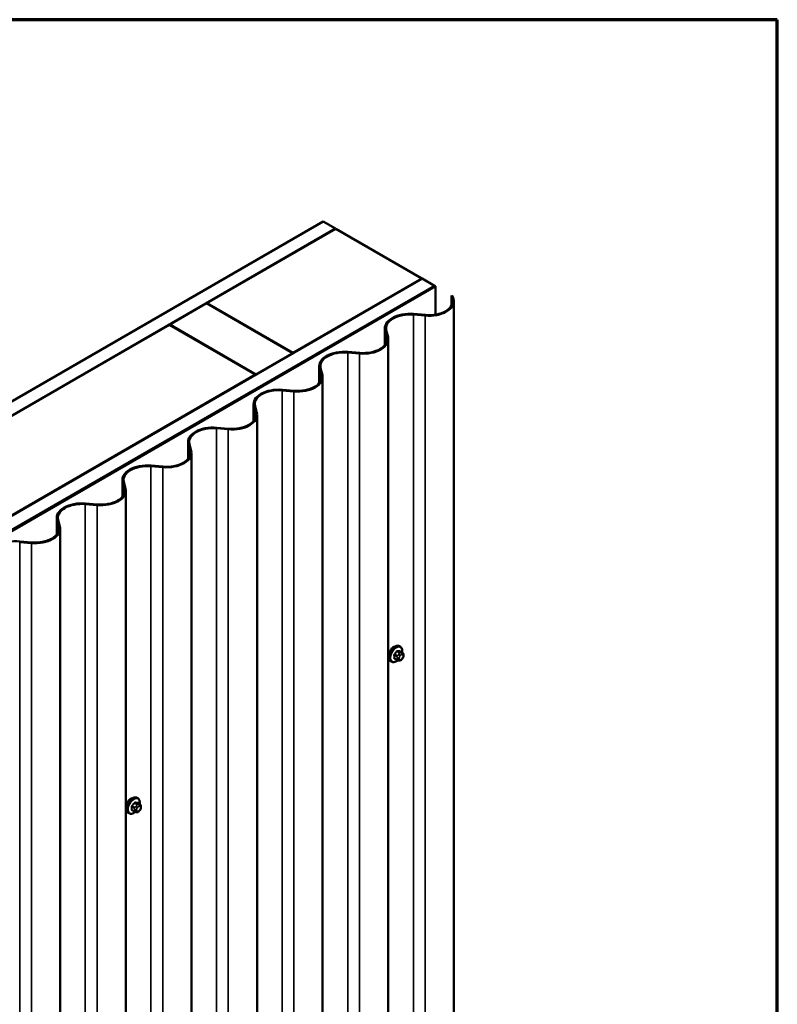
# Model space of a CAD drawing. Units: inches. Extents: x 0.6 to 33.4, y 0.6 to 21.4.
# Drawn here: x 31.2 to 33.4, y 18.6 to 21.4 of the extents above; entities that cross this region are included whole.
import ezdxf

# ---------------------------------------------------------------- set-up
doc = ezdxf.new("R2010")
doc.units = ezdxf.units.IN
doc.header["$LTSCALE"] = 2
doc.header["$MEASUREMENT"] = 0
for name, color, linetype, lineweight in [('Border (ANSI)', 7, 'Continuous', 70), ('Visible (ANSI)', 7, 'Continuous', 50), ('Visible Narrow (ANSI)', 7, 'Continuous', 35)]:
    doc.layers.add(name, color=color, linetype=linetype, lineweight=lineweight)

# ---------------------------------------------------------------- blocks, each defined once
blk = doc.blocks.new('Borders ATAS A Border')
at = {"layer": 'Border (ANSI)'}
for p, q in [((16.7, 10.7), (0.3, 10.7)), ((16.7, 0.3), (16.7, 10.7))]:
    blk.add_line(p, q, dxfattribs=at)

msp = doc.modelspace()

# ---------------------------------------------------------------- linework, layer by layer
at = {"layer": 'Visible (ANSI)'}
for p, q in [((27.8525, 18.37088), (32.09514, 20.82037)), ((32.09514, 20.82037), (32.13049, 20.79996)), ((32.13049, 20.79996), (27.88785, 18.35047)), ((31.76067, 20.58563), (32.1312, 20.79955)), ((32.13049, 20.79914), (32.13049, 20.79996)), ((32.1312, 20.79955), (32.37869, 20.65666)), ((28.13675, 18.20677), (32.37939, 20.65626)), ((32.37869, 20.65666), (32.00816, 20.44274)), ((32.37869, 20.65585), (32.37869, 20.65666)), ((32.37939, 20.65626), (32.41475, 20.63584)), ((32.41475, 20.63584), (28.17211, 18.18635)), ((28.17281, 18.18595), (32.41546, 20.63544)), ((32.41772, 20.63413), (28.17508, 18.18464)), ((32.41475, 20.63503), (32.41475, 20.63584)), ((32.41546, 20.63544), (32.41772, 20.63413)), ((32.41772, 20.55282), (32.41772, 20.63413)), ((32.46399, 20.60741), (32.46399, 20.57852)), ((32.46779, 20.60522), (32.46399, 20.60741)), ((32.46399, 20.60741), (32.46672, 20.59679)), ((32.46988, 20.59706), (32.46779, 20.60522)), ((31.6539, 20.52398), (31.75997, 20.58522)), ((31.75997, 20.58522), (32.00745, 20.44233)), ((32.00816, 20.44274), (31.76067, 20.58563)), ((31.76067, 20.58481), (31.76067, 20.58563)), ((32.47066, 15.69199), (32.47066, 20.59097)), ((32.35438, 20.55277), (32.38817, 20.54988)), ((32.38863, 20.5517), (32.35485, 20.55459)), ((30.6293, 19.93243), (31.65319, 20.52358)), ((31.65319, 20.52358), (31.90068, 20.38069)), ((31.90139, 20.3811), (31.6539, 20.52398)), ((31.6539, 20.52317), (31.6539, 20.52398)), ((32.27235, 20.5135), (32.27235, 20.46521)), ((32.27313, 20.50741), (32.27813, 20.48791)), ((32.2813, 20.48818), (32.27629, 20.50769)), ((32.28208, 15.58311), (32.28208, 20.48209)), ((32.00745, 20.44233), (31.90139, 20.3811)), ((32.00745, 20.44152), (32.00745, 20.44233)), ((32.00816, 20.44193), (32.00816, 20.44274)), ((32.16579, 20.44389), (32.19958, 20.441)), ((32.20005, 20.44282), (32.16626, 20.44572)), ((32.08376, 20.40462), (32.08376, 20.35633)), ((32.08454, 20.39853), (32.08955, 20.37903)), ((32.09271, 20.3793), (32.08771, 20.39881)), ((31.90068, 20.38069), (30.87679, 19.78954)), ((31.90068, 20.37987), (31.90068, 20.38069)), ((31.90139, 20.38028), (31.90139, 20.3811)), ((32.09349, 15.47423), (32.09349, 20.37321)), ((31.97721, 20.33501), (32.01099, 20.33212)), ((32.01146, 20.33394), (31.97768, 20.33684)), ((31.89518, 20.29574), (31.89518, 20.24745)), ((31.89596, 20.28965), (31.90096, 20.27015)), ((31.90413, 20.27042), (31.89912, 20.28993)), ((31.90491, 15.36535), (31.90491, 20.26433)), ((31.78862, 20.22613), (31.82241, 20.22324)), ((31.82288, 20.22506), (31.78909, 20.22796)), ((31.70659, 20.18686), (31.70659, 20.13857)), ((31.70737, 20.18077), (31.71238, 20.16127)), ((31.71554, 20.16154), (31.71054, 20.18105)), ((31.71632, 15.25647), (31.71632, 20.15545)), ((31.60004, 20.11725), (31.63382, 20.11436)), ((31.63429, 20.11618), (31.6005, 20.11908)), ((31.51801, 20.07798), (31.51801, 20.02969)), ((31.51879, 20.07189), (31.52379, 20.05239)), ((31.52696, 20.05266), (31.52195, 20.07217)), ((31.52773, 15.14759), (31.52773, 20.04657)), ((31.41145, 20.00837), (31.44524, 20.00548)), ((31.44571, 20.00731), (31.41192, 20.0102)), ((31.32942, 19.9691), (31.32942, 19.92081)), ((31.3302, 19.96302), (31.33521, 19.94351)), ((31.33837, 19.94378), (31.33337, 19.96329)), ((31.33915, 15.03871), (31.33915, 19.93769)), ((31.22287, 19.89949), (31.25665, 19.8966)), ((31.25712, 19.89843), (31.22333, 19.90132)), ((32.31649, 19.59904), (32.31437, 19.60027)), ((32.32266, 19.58154), (32.31585, 19.58547)), ((32.32567, 19.57457), (32.32567, 19.5727)), ((32.29149, 19.55574), (32.28937, 19.55696)), ((32.30708, 19.56068), (32.30026, 19.56462)), ((32.31364, 19.55916), (32.31223, 19.55929)), ((32.3227, 19.5648), (32.32129, 19.56305)), ((31.56215, 19.16352), (31.56003, 19.16475)), ((31.56832, 19.14602), (31.56151, 19.14995)), ((31.53715, 19.12022), (31.53503, 19.12144)), ((31.55273, 19.12517), (31.54592, 19.1291)), ((31.5593, 19.12364), (31.55789, 19.12377)), ((31.56836, 19.12928), (31.56695, 19.12753)), ((31.57133, 19.13905), (31.57133, 19.13718))]:
    msp.add_line(p, q, dxfattribs=at)
for centre, major_axis, start_param, end_param in [((32.39871, 20.59097), (0.06875, 0), 5.4977871, 6.4302962), ((32.39871, 20.59097), (0.07195, 0), 5.4977871, 6.4302962), ((32.3443, 20.5135), (-0.07195, 0), 4.5652781, 6.4302962), ((32.3443, 20.5135), (-0.06875, 0), 4.5652781, 6.4302962), ((32.39871, 20.59097), (0.07195, 0), 4.5652781, 5.4977871), ((32.39871, 20.59097), (-0.06875, 0), 1.4236854, 2.3561945), ((32.21013, 20.48209), (0.06875, 0), 5.4977871, 6.4302962), ((32.21013, 20.48209), (0.07195, 0), 5.4977871, 6.4302962), ((32.21013, 20.48209), (0.07195, 0), 4.5652781, 5.4977871), ((32.21013, 20.48209), (-0.06875, 0), 1.4236854, 2.3561945), ((32.15571, 20.40462), (-0.07195, 0), 4.5652781, 6.4302962), ((32.15571, 20.40462), (-0.06875, 0), 4.5652781, 6.4302962), ((32.02154, 20.37321), (0.06875, 0), 5.4977871, 6.4302962), ((32.02154, 20.37321), (0.07195, 0), 5.4977871, 6.4302962), ((31.96713, 20.29574), (-0.07195, 0), 4.5652781, 6.4302962), ((32.02154, 20.37321), (0.07195, 0), 4.5652781, 5.4977871), ((32.02154, 20.37321), (-0.06875, 0), 1.4236854, 2.3561945), ((31.96713, 20.29574), (-0.06875, 0), 4.5652781, 6.4302962), ((31.83296, 20.26433), (0.06875, 0), 5.4977871, 6.4302962), ((31.83296, 20.26433), (0.07195, 0), 5.4977871, 6.4302962), ((31.77854, 20.18686), (-0.07195, 0), 4.5652781, 6.4302962), ((31.77854, 20.18686), (-0.06875, 0), 4.5652781, 6.4302962), ((31.83296, 20.26433), (0.07195, 0), 4.5652781, 5.4977871), ((31.83296, 20.26433), (-0.06875, 0), 1.4236854, 2.3561945), ((31.64437, 20.15545), (0.06875, 0), 5.4977871, 6.4302962), ((31.64437, 20.15545), (0.07195, 0), 5.4977871, 6.4302962), ((31.58996, 20.07798), (-0.07195, 0), 4.5652781, 6.4302962), ((31.58996, 20.07798), (-0.06875, 0), 4.5652781, 6.4302962), ((31.64437, 20.15545), (0.07195, 0), 4.5652781, 5.4977871), ((31.64437, 20.15545), (-0.06875, 0), 1.4236854, 2.3561945), ((31.45578, 20.04657), (0.06875, 0), 5.4977871, 6.4302962), ((31.45578, 20.04657), (0.07195, 0), 5.4977871, 6.4302962), ((31.40137, 19.9691), (-0.07195, 0), 4.5652781, 6.4302962), ((31.40137, 19.9691), (-0.06875, 0), 4.5652781, 6.4302962), ((31.45578, 20.04657), (0.07195, 0), 4.5652781, 5.4977871), ((31.45578, 20.04657), (-0.06875, 0), 1.4236854, 2.3561945), ((31.2672, 19.93769), (0.06875, 0), 5.4977871, 6.4302962), ((31.2672, 19.93769), (0.07195, 0), 5.4977871, 6.4302962), ((31.21279, 19.86022), (-0.07195, 0), 4.5652781, 6.4302962), ((31.2672, 19.93769), (0.07195, 0), 4.5652781, 5.4977871), ((31.2672, 19.93769), (-0.06875, 0), 1.4236854, 2.3561945)]:
    msp.add_ellipse(centre, major_axis=major_axis, ratio=0.5773503, start_param=start_param, end_param=end_param, dxfattribs=at)
for points, knots in [([(32.28937, 19.55696), (32.28803, 19.55774), (32.28689, 19.55884), (32.28504, 19.5616), (32.28438, 19.56329), (32.28359, 19.56716), (32.28351, 19.56939), (32.28397, 19.57409), (32.28452, 19.57656), (32.28618, 19.58148), (32.28729, 19.58392), (32.28996, 19.58854), (32.29151, 19.59071), (32.29491, 19.5946), (32.29676, 19.59632), (32.30062, 19.5991), (32.30262, 19.60017), (32.30658, 19.60148), (32.30855, 19.60175), (32.31182, 19.60139), (32.31317, 19.60096), (32.31437, 19.60027)], [5.4977871, 5.4977871, 5.4977871, 5.4977871, 5.7754091, 5.7754091, 6.0744405, 6.0744405, 6.4023376, 6.4023376, 6.7359496, 6.7359496, 7.0674569, 7.0674569, 7.3979014, 7.3979014, 7.7293887, 7.7293887, 8.0629836, 8.0629836, 8.3908673, 8.3908673, 8.6393798, 8.6393798, 8.6393798, 8.6393798]), ([(32.29157, 19.59354), (32.29144, 19.59339), (32.29132, 19.59324), (32.28973, 19.59125), (32.28849, 19.58906), (32.2866, 19.58471), (32.28583, 19.58225), (32.28518, 19.57915), (32.28505, 19.57844), (32.28495, 19.57775)], [-0.55917008, -0.55917008, -0.55917008, -0.55917008, -0.54414384, -0.54414384, -0.36278809, -0.36278809, -0.18139404, -0.18139404, -0.12751075, -0.12751075, -0.12751075, -0.12751075]), ([(32.31649, 19.59904), (32.31784, 19.59827), (32.31898, 19.59716), (32.32082, 19.59441), (32.32148, 19.59272), (32.32228, 19.58884), (32.32236, 19.58661), (32.32206, 19.58354), (32.32196, 19.58279), (32.32182, 19.58202)], [2.3561945, 2.3561945, 2.3561945, 2.3561945, 2.6338165, 2.6338165, 2.9328478, 2.9328478, 3.2607449, 3.2607449, 3.365614, 3.365614, 3.365614, 3.365614]), ([(32.32266, 19.58154), (32.32303, 19.58132), (32.32343, 19.58107), (32.32401, 19.58059), (32.32423, 19.58039), (32.32462, 19.57995), (32.32479, 19.57971), (32.32511, 19.57915), (32.32525, 19.5788), (32.32542, 19.57817), (32.32547, 19.57788), (32.32556, 19.57722), (32.32559, 19.57685), (32.32566, 19.57584), (32.32567, 19.57519), (32.32567, 19.57457)], [0, 0, 0, 0, 0.03767676, 0.03767676, 0.06186304, 0.06186304, 0.08454047, 0.08454047, 0.11199525, 0.11199525, 0.1347104, 0.1347104, 0.16604504, 0.16604504, 0.2223381, 0.2223381, 0.2223381, 0.2223381]), ([(32.3091, 19.55981), (32.30847, 19.55927), (32.30783, 19.55877), (32.30525, 19.55691), (32.30325, 19.55584), (32.29929, 19.55452), (32.29732, 19.55426), (32.29405, 19.55462), (32.2927, 19.55505), (32.29149, 19.55574)], [4.4760208, 4.4760208, 4.4760208, 4.4760208, 4.587796, 4.587796, 4.921391, 4.921391, 5.2492746, 5.2492746, 5.4977871, 5.4977871, 5.4977871, 5.4977871]), ([(32.31223, 19.55929), (32.3117, 19.55934), (32.3111, 19.5594), (32.31029, 19.55954), (32.3101, 19.55957), (32.30978, 19.55964), (32.30964, 19.55967), (32.30937, 19.55974), (32.30923, 19.55977), (32.3089, 19.55987), (32.30869, 19.55994), (32.3083, 19.56008), (32.3081, 19.56016), (32.30761, 19.56039), (32.30733, 19.56054), (32.30708, 19.56068)], [0, 0, 0, 0, 0.06266163, 0.06266163, 0.08102536, 0.08102536, 0.09296794, 0.09296794, 0.10413124, 0.10413124, 0.11997907, 0.11997907, 0.13657606, 0.13657606, 0.16278759, 0.16278759, 0.16278759, 0.16278759]), ([(32.32129, 19.56305), (32.32043, 19.56198), (32.31954, 19.56088), (32.31817, 19.5598), (32.31788, 19.55961), (32.31736, 19.55936), (32.31714, 19.55928), (32.31664, 19.55915), (32.31637, 19.55912), (32.31593, 19.55909), (32.31574, 19.55908), (32.3152, 19.55907), (32.31486, 19.55908), (32.31422, 19.55911), (32.31393, 19.55914), (32.31364, 19.55916)], [0, 0, 0, 0, 0.106625, 0.106625, 0.1328436, 0.1328436, 0.15064141, 0.15064141, 0.1728331, 0.1728331, 0.19114548, 0.19114548, 0.22801658, 0.22801658, 0.26161479, 0.26161479, 0.26161479, 0.26161479]), ([(32.32567, 19.5727), (32.32567, 19.57172), (32.32566, 19.57078), (32.32545, 19.56948), (32.32538, 19.56918), (32.32519, 19.5686), (32.32507, 19.56832), (32.32481, 19.5678), (32.32467, 19.56755), (32.32419, 19.56678), (32.32383, 19.56627), (32.32321, 19.56544), (32.32296, 19.56512), (32.3227, 19.5648)], [0, 0, 0, 0, 0.08829504, 0.08829504, 0.11264316, 0.11264316, 0.13541767, 0.13541767, 0.1573849, 0.1573849, 0.20674821, 0.20674821, 0.23843575, 0.23843575, 0.23843575, 0.23843575]), ([(31.53503, 19.12144), (31.53369, 19.12222), (31.53254, 19.12332), (31.5307, 19.12608), (31.53004, 19.12777), (31.52925, 19.13164), (31.52917, 19.13387), (31.52963, 19.13857), (31.53018, 19.14104), (31.53184, 19.14596), (31.53295, 19.1484), (31.53562, 19.15302), (31.53717, 19.15519), (31.54057, 19.15908), (31.54242, 19.1608), (31.54627, 19.16358), (31.54828, 19.16465), (31.55224, 19.16597), (31.55421, 19.16623), (31.55748, 19.16587), (31.55883, 19.16544), (31.56003, 19.16475)], [2.3561945, 2.3561945, 2.3561945, 2.3561945, 2.6338165, 2.6338165, 2.9328478, 2.9328478, 3.2607449, 3.2607449, 3.5943569, 3.5943569, 3.9258643, 3.9258643, 4.2563088, 4.2563088, 4.587796, 4.587796, 4.921391, 4.921391, 5.2492746, 5.2492746, 5.4977871, 5.4977871, 5.4977871, 5.4977871]), ([(31.53723, 19.15802), (31.5371, 19.15787), (31.53698, 19.15772), (31.53539, 19.15573), (31.53415, 19.15354), (31.53226, 19.14919), (31.53149, 19.14673), (31.53084, 19.14363), (31.53071, 19.14292), (31.53061, 19.14223)], [0.89182909, 0.89182909, 0.89182909, 0.89182909, 0.90685534, 0.90685534, 1.08821109, 1.08821109, 1.26960513, 1.26960513, 1.32348843, 1.32348843, 1.32348843, 1.32348843]), ([(31.56215, 19.16352), (31.5635, 19.16275), (31.56464, 19.16165), (31.56648, 19.15889), (31.56714, 19.1572), (31.56794, 19.15332), (31.56802, 19.1511), (31.56772, 19.14802), (31.56761, 19.14727), (31.56748, 19.1465)], [5.4977871, 5.4977871, 5.4977871, 5.4977871, 5.7754091, 5.7754091, 6.0744405, 6.0744405, 6.4023376, 6.4023376, 6.5072066, 6.5072066, 6.5072066, 6.5072066]), ([(31.55476, 19.12429), (31.55413, 19.12375), (31.55349, 19.12325), (31.55091, 19.12139), (31.54891, 19.12032), (31.54495, 19.119), (31.54298, 19.11874), (31.5397, 19.1191), (31.53835, 19.11953), (31.53715, 19.12022)], [7.6176134, 7.6176134, 7.6176134, 7.6176134, 7.7293887, 7.7293887, 8.0629836, 8.0629836, 8.3908673, 8.3908673, 8.6393798, 8.6393798, 8.6393798, 8.6393798]), ([(31.55789, 19.12377), (31.55736, 19.12382), (31.55676, 19.12388), (31.55595, 19.12402), (31.55576, 19.12405), (31.55543, 19.12412), (31.5553, 19.12415), (31.55503, 19.12422), (31.55489, 19.12426), (31.55456, 19.12435), (31.55435, 19.12442), (31.55396, 19.12456), (31.55376, 19.12464), (31.55327, 19.12487), (31.55299, 19.12502), (31.55273, 19.12517)], [0, 0, 0, 0, 0.06266163, 0.06266163, 0.08102536, 0.08102536, 0.09296794, 0.09296794, 0.10413124, 0.10413124, 0.11997907, 0.11997907, 0.13657606, 0.13657606, 0.16278759, 0.16278759, 0.16278759, 0.16278759]), ([(31.56695, 19.12753), (31.56609, 19.12647), (31.56519, 19.12536), (31.56383, 19.12428), (31.56354, 19.12409), (31.56302, 19.12384), (31.5628, 19.12376), (31.5623, 19.12363), (31.56203, 19.1236), (31.56158, 19.12357), (31.5614, 19.12356), (31.56086, 19.12355), (31.56052, 19.12356), (31.55988, 19.12359), (31.55959, 19.12362), (31.5593, 19.12364)], [0, 0, 0, 0, 0.106625, 0.106625, 0.1328436, 0.1328436, 0.15064141, 0.15064141, 0.1728331, 0.1728331, 0.19114548, 0.19114548, 0.22801658, 0.22801658, 0.26161479, 0.26161479, 0.26161479, 0.26161479]), ([(31.56832, 19.14602), (31.56869, 19.1458), (31.56908, 19.14555), (31.56967, 19.14508), (31.56989, 19.14487), (31.57028, 19.14443), (31.57045, 19.14419), (31.57077, 19.14363), (31.57091, 19.14328), (31.57107, 19.14265), (31.57113, 19.14236), (31.57122, 19.1417), (31.57125, 19.14133), (31.57132, 19.14032), (31.57133, 19.13967), (31.57133, 19.13905)], [0, 0, 0, 0, 0.03767676, 0.03767676, 0.06186304, 0.06186304, 0.08454047, 0.08454047, 0.11199525, 0.11199525, 0.1347104, 0.1347104, 0.16604504, 0.16604504, 0.2223381, 0.2223381, 0.2223381, 0.2223381]), ([(31.57133, 19.13718), (31.57133, 19.1362), (31.57132, 19.13526), (31.57111, 19.13396), (31.57104, 19.13366), (31.57085, 19.13308), (31.57073, 19.1328), (31.57047, 19.13228), (31.57033, 19.13203), (31.56985, 19.13126), (31.56949, 19.13075), (31.56887, 19.12992), (31.56861, 19.1296), (31.56836, 19.12928)], [0, 0, 0, 0, 0.08829504, 0.08829504, 0.11264316, 0.11264316, 0.13541767, 0.13541767, 0.1573849, 0.1573849, 0.20674821, 0.20674821, 0.23843575, 0.23843575, 0.23843575, 0.23843575])]:
    msp.add_open_spline(points, degree=3, knots=knots, dxfattribs=at)
for points in [[(32.29604, 19.59737), (32.2945, 19.59648), (32.29294, 19.59517), (32.29157, 19.59354)], [(32.30053, 19.59892), (32.299, 19.59873), (32.29745, 19.59819), (32.29604, 19.59737)], [(31.5417, 19.16185), (31.54015, 19.16096), (31.5386, 19.15965), (31.53723, 19.15802)], [(31.54619, 19.1634), (31.54465, 19.16321), (31.54311, 19.16267), (31.5417, 19.16185)]]:
    msp.add_open_spline(points, degree=3, dxfattribs=at)
at = {"layer": 'Visible Narrow (ANSI)'}
for p, q in [((32.46672, 20.59679), (32.46988, 20.59706)), ((32.46672, 20.58515), (32.46672, 20.59679)), ((32.35485, 20.55459), (32.35438, 20.55277)), ((32.35438, 20.55277), (32.35438, 15.65379)), ((32.38863, 20.5517), (32.38817, 20.54988)), ((32.38817, 20.54988), (32.38817, 15.6509)), ((32.44959, 20.56159), (32.44733, 20.5629)), ((32.27313, 20.50741), (32.27629, 20.50769)), ((32.27313, 20.4662), (32.27313, 20.50741)), ((32.27813, 20.48791), (32.2813, 20.48818)), ((32.27813, 20.47627), (32.27813, 20.48791)), ((32.261, 20.45272), (32.25874, 20.45402)), ((32.16626, 20.44572), (32.16579, 20.44389)), ((32.16579, 20.44389), (32.16579, 15.54491)), ((32.20005, 20.44282), (32.19958, 20.441)), ((32.19958, 20.441), (32.19958, 15.54202)), ((32.08454, 20.39853), (32.08771, 20.39881)), ((32.08454, 20.35732), (32.08454, 20.39853)), ((32.08955, 20.37903), (32.09271, 20.3793)), ((32.08955, 20.36739), (32.08955, 20.37903)), ((32.07242, 20.34384), (32.07015, 20.34514)), ((31.97768, 20.33684), (31.97721, 20.33501)), ((31.97721, 20.33501), (31.97721, 15.43603)), ((32.01146, 20.33394), (32.01099, 20.33212)), ((32.01099, 20.33212), (32.01099, 15.43314)), ((31.89596, 20.28965), (31.89912, 20.28993)), ((31.89596, 20.24844), (31.89596, 20.28965)), ((31.90096, 20.27015), (31.90413, 20.27042)), ((31.90096, 20.25851), (31.90096, 20.27015)), ((31.78909, 20.22796), (31.78862, 20.22613)), ((31.78862, 20.22613), (31.78862, 15.32715)), ((31.82288, 20.22506), (31.82241, 20.22324)), ((31.88383, 20.23496), (31.88157, 20.23626)), ((31.82241, 20.22324), (31.82241, 15.32426)), ((31.70737, 20.18077), (31.71054, 20.18105)), ((31.70737, 20.13956), (31.70737, 20.18077)), ((31.71238, 20.16127), (31.71554, 20.16154)), ((31.71238, 20.14963), (31.71238, 20.16127)), ((31.6005, 20.11908), (31.60004, 20.11725)), ((31.60004, 20.11725), (31.60004, 15.21827)), ((31.63429, 20.11618), (31.63382, 20.11436)), ((31.63382, 20.11436), (31.63382, 15.21538)), ((31.69525, 20.12608), (31.69298, 20.12738)), ((31.51879, 20.07189), (31.52195, 20.07217)), ((31.51879, 20.03068), (31.51879, 20.07189)), ((31.52379, 20.05239), (31.52696, 20.05266)), ((31.52379, 20.04075), (31.52379, 20.05239)), ((31.41192, 20.0102), (31.41145, 20.00837)), ((31.41145, 20.00837), (31.41145, 15.10939)), ((31.44571, 20.00731), (31.44524, 20.00548)), ((31.44524, 20.00548), (31.44524, 15.1065)), ((31.50666, 20.0172), (31.5044, 20.0185)), ((31.3302, 19.96302), (31.33337, 19.96329)), ((31.3302, 19.9218), (31.3302, 19.96302)), ((31.33521, 19.94351), (31.33837, 19.94378)), ((31.33521, 19.93187), (31.33521, 19.94351)), ((31.22333, 19.90132), (31.22287, 19.89949)), ((31.22287, 19.89949), (31.22287, 15.00051)), ((31.25712, 19.89843), (31.25665, 19.8966)), ((31.25665, 19.8966), (31.25665, 14.99762)), ((31.31808, 19.90832), (31.31581, 19.90962)), ((32.29968, 19.57436), (32.30645, 19.57045)), ((32.30751, 19.57318), (32.30074, 19.57709)), ((32.30704, 19.58492), (32.31381, 19.58101)), ((32.31593, 19.58224), (32.30916, 19.58615)), ((32.31258, 19.57727), (32.31118, 19.57552)), ((32.31542, 19.57187), (32.31682, 19.57362)), ((32.31545, 19.58558), (32.32222, 19.58167)), ((32.321, 19.58119), (32.31959, 19.58132)), ((32.321, 19.57604), (32.32241, 19.57591)), ((32.30645, 19.56206), (32.29968, 19.56597)), ((32.30767, 19.56649), (32.30767, 19.56461)), ((32.31333, 19.56461), (32.31333, 19.56649)), ((32.31682, 19.56151), (32.31542, 19.56164)), ((32.32241, 19.56568), (32.321, 19.56393)), ((32.3245, 19.57294), (32.3245, 19.57106)), ((31.5527, 19.1494), (31.55947, 19.14549)), ((31.56159, 19.14672), (31.55482, 19.15063)), ((31.56111, 19.15006), (31.56788, 19.14616)), ((31.54534, 19.13884), (31.55211, 19.13493)), ((31.55211, 19.12654), (31.54534, 19.13045)), ((31.55317, 19.13766), (31.5464, 19.14157)), ((31.55333, 19.13097), (31.55333, 19.12909)), ((31.55824, 19.14175), (31.55683, 19.14)), ((31.55899, 19.12909), (31.55899, 19.13097)), ((31.56108, 19.13636), (31.56248, 19.13811)), ((31.56248, 19.126), (31.56108, 19.12612)), ((31.56666, 19.14567), (31.56525, 19.1458)), ((31.56666, 19.14052), (31.56807, 19.14039)), ((31.56807, 19.13016), (31.56666, 19.12841)), ((31.57016, 19.13742), (31.57016, 19.13554))]:
    msp.add_line(p, q, dxfattribs=at)
for centre, major_axis, ratio, start_param, end_param in [((32.30187, 19.57861), (-0.0125, -0.02165), 0.5773503, 3.1415926, 6.2831853), ((32.30399, 19.57739), (-0.0125, -0.02165), 0.5773503, 3.1415926, 6.2831853), ((32.30532, 19.57663), (-0.01186, -0.02054), 0.5773503, 2.1472928, 7.2888968), ((32.29898, 19.57395), (-0.000998, -0.000065), 0.5307316, 3.8910029, 5.2691014), ((32.2525, 19.59674), (0.03257, -0.05641), 0.5773503, 0.7075986, 0.8631977), ((32.25308, 19.59707), (-0.03306, 0.05726), 0.5773503, 3.8491912, 4.0047904), ((32.257, 19.60832), (-0.05329, -0.03745), 0.7886751, 1.8438762, 1.9994753), ((32.30039, 19.57759), (0.000738, -0.000675), 0.1658133, 3.978215, 5.3563135), ((32.25728, 19.60792), (0.05409, 0.03802), 0.7886751, 4.9854688, 5.141068), ((32.30668, 19.58542), (-0.000818, 0.000575), 0.2555579, 0.809446, 2.1875445), ((32.30951, 19.58706), (-0.000129, -0.000992), 0.7414172, 4.5847151, 5.9628136), ((32.26598, 19.61351), (-0.06072, 0.02356), 0.2113249, 2.4318788, 2.5874779), ((32.2657, 19.61277), (0.06164, -0.02391), 0.2113249, 5.5734714, 5.7290706), ((32.31259, 19.57351), (0.00312, -0.00251), 0.2113249, 0.6319143, 2.2027106), ((32.314, 19.57526), (-0.00312, 0.00251), 0.2113249, 3.773507, 5.3443033), ((32.31487, 19.5795), (0.0015, 0.0026), 0.5773503, 0.2617994, 1.3089969), ((32.31581, 19.58649), (-0.000041, -0.000999), 0.8311618, 4.5152259, 5.8933244), ((32.31891, 19.57065), (0.00296, 0.00512), 0.5773503, 0.2617994, 1.3089969), ((32.31818, 19.57767), (0.00036, 0.00398), 0.7886751, 4.3615096, 5.9323059), ((32.31958, 19.57754), (0.00036, 0.00398), 0.7886751, 4.3615096, 5.9323059), ((32.32116, 19.57894), (0.0015, 0.0026), 0.5773503, 0, 0.2617994), ((32.32032, 19.57053), (0.00296, 0.00512), 0.5773503, 5.4977871, 6.5449847), ((32.32167, 19.57457), (0.004, 0), 0.5773503, 5.4977871, 6.2831853), ((32.29898, 19.56556), (0.000998, -0.00007), 0.6204762, 0.8274449, 2.2055434), ((32.30039, 19.56355), (0.000129, 0.000992), 0.7414172, 0.1651025, 1.0577268), ((32.257, 19.59035), (0.06072, -0.02356), 0.2113249, 5.5734714, 5.6126316), ((32.30858, 19.57167), (0.0015, 0.0026), 0.5773503, 1.3089969, 2.3561945), ((32.30858, 19.56328), (-0.0015, -0.0026), 0.5773503, 5.4977871, 6.2831853), ((32.3105, 19.56812), (-0.004, 0), 0.5773503, 0.7853982, 2.3561945), ((32.3105, 19.56625), (0.004, 0), 0.5773503, 3.9269908, 5.4977871), ((32.31259, 19.56327), (-0.00036, -0.00398), 0.7886751, 0, 1.2199169), ((32.31751, 19.5689), (0.00296, 0.00512), 0.5773503, 1.3089969, 2.3561945), ((32.31751, 19.56703), (-0.00296, -0.00512), 0.5773503, 5.4977871, 6.5449847), ((32.314, 19.56315), (-0.00036, -0.00398), 0.7886751, 0, 1.2199169), ((32.31891, 19.5669), (-0.00296, -0.00512), 0.5773503, 0.2617994, 1.3089969), ((32.31818, 19.56556), (0.00312, -0.00251), 0.2113249, 0, 0.6319143), ((32.32032, 19.56865), (-0.00296, -0.00512), 0.5773503, 1.3089969, 2.3561945), ((32.31958, 19.56731), (0.00312, -0.00251), 0.2113249, 0, 0.6319143), ((32.32167, 19.5727), (0.004, 0), 0.5773503, 5.4977871, 6.2831853), ((31.54753, 19.1431), (-0.0125, -0.02165), 0.5773503, 3.1415927, 6.2831853), ((31.54965, 19.14187), (-0.0125, -0.02165), 0.5773503, 3.1415927, 6.2831853), ((31.55097, 19.14111), (-0.01186, -0.02054), 0.5773503, 2.1472928, 7.2888968), ((31.50266, 19.1728), (-0.05329, -0.03745), 0.7886751, 1.8438762, 1.9994753), ((31.50294, 19.1724), (0.05409, 0.03802), 0.7886751, 4.9854688, 5.141068), ((31.55234, 19.1499), (-0.000818, 0.000575), 0.2555579, 0.809446, 2.1875445), ((31.55517, 19.15154), (-0.000129, -0.000992), 0.7414172, 4.5847151, 5.9628136), ((31.51164, 19.17799), (-0.06072, 0.02356), 0.2113249, 2.4318788, 2.5874779), ((31.51136, 19.17725), (0.06164, -0.02391), 0.2113249, 5.5734714, 5.7290706), ((31.56146, 19.15098), (-0.000041, -0.000999), 0.8311618, 4.5152259, 5.8933244), ((31.54464, 19.13843), (-0.000998, -0.000065), 0.5307316, 3.8910029, 5.2691014), ((31.49816, 19.16122), (0.03257, -0.05641), 0.5773503, 0.7075986, 0.8631977), ((31.54464, 19.13004), (0.000998, -0.00007), 0.6204762, 0.8274449, 2.2055434), ((31.49873, 19.16155), (-0.03306, 0.05726), 0.5773503, 3.8491912, 4.0047904), ((31.54605, 19.14208), (0.000738, -0.000675), 0.1658133, 3.978215, 5.3563135), ((31.54605, 19.12803), (0.000129, 0.000992), 0.7414172, 0.1651025, 1.0577268), ((31.50266, 19.15483), (0.06072, -0.02356), 0.2113249, 5.5734714, 5.6126316), ((31.55423, 19.13615), (0.0015, 0.0026), 0.5773503, 1.3089969, 2.3561945), ((31.55423, 19.12776), (-0.0015, -0.0026), 0.5773503, 5.4977871, 6.2831853), ((31.55616, 19.1326), (-0.004, 0), 0.5773503, 0.7853982, 2.3561945), ((31.55616, 19.13073), (0.004, 0), 0.5773503, 3.9269908, 5.4977871), ((31.55825, 19.13799), (0.00312, -0.00251), 0.2113249, 0.6319143, 2.2027106), ((31.55825, 19.12775), (-0.00036, -0.00398), 0.7886751, 0, 1.2199169), ((31.55966, 19.13974), (-0.00312, 0.00251), 0.2113249, 3.773507, 5.3443033), ((31.56317, 19.13338), (0.00296, 0.00512), 0.5773503, 1.3089969, 2.3561945), ((31.56317, 19.13151), (-0.00296, -0.00512), 0.5773503, 5.4977871, 6.5449847), ((31.55966, 19.12763), (-0.00036, -0.00398), 0.7886751, 0, 1.2199169), ((31.56053, 19.14398), (0.0015, 0.0026), 0.5773503, 0.2617994, 1.3089969), ((31.56457, 19.13513), (0.00296, 0.00512), 0.5773503, 0.2617994, 1.3089969), ((31.56457, 19.13138), (-0.00296, -0.00512), 0.5773503, 0.2617994, 1.3089969), ((31.56383, 19.14215), (0.00036, 0.00398), 0.7886751, 4.3615096, 5.9323059), ((31.56524, 19.14203), (0.00036, 0.00398), 0.7886751, 4.3615096, 5.9323059), ((31.56383, 19.13004), (0.00312, -0.00251), 0.2113249, 0, 0.6319143), ((31.56682, 19.14342), (0.0015, 0.0026), 0.5773503, 0, 0.2617994), ((31.56598, 19.13501), (0.00296, 0.00512), 0.5773503, 5.4977871, 6.5449847), ((31.56598, 19.13313), (-0.00296, -0.00512), 0.5773503, 1.3089969, 2.3561945), ((31.56524, 19.13179), (0.00312, -0.00251), 0.2113249, 0, 0.6319143), ((31.56733, 19.13905), (0.004, 0), 0.5773503, 5.4977871, 6.2831853), ((31.56733, 19.13718), (0.004, 0), 0.5773503, 5.4977871, 6.2831853)]:
    msp.add_ellipse(centre, major_axis=major_axis, ratio=ratio, start_param=start_param, end_param=end_param, dxfattribs=at)
for points, knots in [([(32.29981, 19.57796), (32.2997, 19.57783), (32.29959, 19.5777), (32.29916, 19.57714), (32.2989, 19.57666), (32.29857, 19.5758), (32.29848, 19.57541), (32.29841, 19.57481), (32.29841, 19.57458), (32.29842, 19.57437)], [-0.10594378, -0.10594378, -0.10594378, -0.10594378, -0.09268701, -0.09268701, -0.05149278, -0.05149278, -0.01980492, -0.01980492, 0, 0, 0, 0]), ([(32.29968, 19.57436), (32.29967, 19.57452), (32.29967, 19.5747), (32.29972, 19.57516), (32.29979, 19.57546), (32.30003, 19.57611), (32.30024, 19.57647), (32.30057, 19.5769), (32.30066, 19.577), (32.30074, 19.57709)], [0, 0, 0, 0, 0.01980492, 0.01980492, 0.05149278, 0.05149278, 0.09268701, 0.09268701, 0.10594378, 0.10594378, 0.10594378, 0.10594378]), ([(32.3088, 19.58728), (32.30869, 19.58729), (32.30857, 19.5873), (32.30808, 19.58727), (32.30769, 19.58714), (32.30702, 19.58674), (32.30674, 19.58651), (32.30631, 19.58606), (32.30616, 19.58587), (32.30601, 19.58567)], [-0.10594378, -0.10594378, -0.10594378, -0.10594378, -0.09268701, -0.09268701, -0.05149278, -0.05149278, -0.01980492, -0.01980492, 0, 0, 0, 0]), ([(32.30704, 19.58492), (32.30714, 19.58508), (32.30726, 19.58522), (32.30758, 19.58557), (32.30779, 19.58575), (32.3083, 19.58605), (32.3086, 19.58615), (32.30898, 19.58616), (32.30907, 19.58616), (32.30916, 19.58615)], [0, 0, 0, 0, 0.01980492, 0.01980492, 0.05149278, 0.05149278, 0.09268701, 0.09268701, 0.10594378, 0.10594378, 0.10594378, 0.10594378]), ([(32.31634, 19.58519), (32.31627, 19.5856), (32.31613, 19.58594), (32.31579, 19.5864), (32.31561, 19.58655), (32.31528, 19.58669), (32.31514, 19.58672), (32.315, 19.58672)], [-0.091772912, -0.091772912, -0.091772912, -0.091772912, -0.051492782, -0.051492782, -0.019804916, -0.019804916, 0, 0, 0, 0]), ([(32.31545, 19.58558), (32.31556, 19.58558), (32.31566, 19.58556), (32.31579, 19.58551), (32.31582, 19.58549), (32.31585, 19.58547)], [0, 0, 0, 0, 0.019804916, 0.019804916, 0.026454019, 0.026454019, 0.026454019, 0.026454019]), ([(32.29842, 19.5661), (32.29841, 19.56596), (32.29841, 19.56583), (32.29845, 19.56532), (32.29856, 19.56498), (32.29891, 19.56451), (32.2991, 19.56435), (32.29948, 19.56418), (32.29964, 19.56414), (32.29981, 19.56412)], [-0.10594378, -0.10594378, -0.10594378, -0.10594378, -0.09268701, -0.09268701, -0.05149278, -0.05149278, -0.01980492, -0.01980492, 0, 0, 0, 0]), ([(32.30026, 19.56462), (32.30013, 19.5647), (32.30001, 19.5648), (32.29978, 19.56512), (32.29969, 19.56538), (32.29967, 19.56577), (32.29967, 19.56587), (32.29968, 19.56597)], [0.026454019, 0.026454019, 0.026454019, 0.026454019, 0.051492782, 0.051492782, 0.092687007, 0.092687007, 0.105943778, 0.105943778, 0.105943778, 0.105943778]), ([(31.55446, 19.15176), (31.55434, 19.15177), (31.55423, 19.15178), (31.55373, 19.15175), (31.55334, 19.15162), (31.55268, 19.15122), (31.55239, 19.15099), (31.55197, 19.15054), (31.55181, 19.15035), (31.55167, 19.15015)], [-0.10594378, -0.10594378, -0.10594378, -0.10594378, -0.09268701, -0.09268701, -0.05149278, -0.05149278, -0.01980492, -0.01980492, 0, 0, 0, 0]), ([(31.5527, 19.1494), (31.5528, 19.14956), (31.55292, 19.1497), (31.55323, 19.15005), (31.55345, 19.15023), (31.55395, 19.15053), (31.55425, 19.15063), (31.55464, 19.15064), (31.55473, 19.15064), (31.55482, 19.15063)], [0, 0, 0, 0, 0.01980492, 0.01980492, 0.05149278, 0.05149278, 0.09268701, 0.09268701, 0.10594378, 0.10594378, 0.10594378, 0.10594378]), ([(31.562, 19.14967), (31.56192, 19.15008), (31.56179, 19.15042), (31.56145, 19.15088), (31.56127, 19.15103), (31.56094, 19.15117), (31.5608, 19.1512), (31.56066, 19.1512)], [-0.091772912, -0.091772912, -0.091772912, -0.091772912, -0.051492782, -0.051492782, -0.019804916, -0.019804916, 0, 0, 0, 0]), ([(31.56111, 19.15006), (31.56122, 19.15006), (31.56132, 19.15004), (31.56144, 19.14999), (31.56148, 19.14997), (31.56151, 19.14995)], [0, 0, 0, 0, 0.019804916, 0.019804916, 0.026454019, 0.026454019, 0.026454019, 0.026454019]), ([(31.54547, 19.14244), (31.54536, 19.14231), (31.54525, 19.14218), (31.54482, 19.14162), (31.54456, 19.14114), (31.54423, 19.14028), (31.54414, 19.1399), (31.54407, 19.13929), (31.54406, 19.13906), (31.54408, 19.13885)], [-0.10594378, -0.10594378, -0.10594378, -0.10594378, -0.09268701, -0.09268701, -0.05149278, -0.05149278, -0.01980492, -0.01980492, 0, 0, 0, 0]), ([(31.54408, 19.13058), (31.54407, 19.13045), (31.54407, 19.13031), (31.5441, 19.1298), (31.54422, 19.12946), (31.54456, 19.12899), (31.54476, 19.12883), (31.54514, 19.12866), (31.5453, 19.12862), (31.54547, 19.1286)], [-0.10594378, -0.10594378, -0.10594378, -0.10594378, -0.09268701, -0.09268701, -0.05149278, -0.05149278, -0.01980492, -0.01980492, 0, 0, 0, 0]), ([(31.54534, 19.13884), (31.54533, 19.13901), (31.54533, 19.13918), (31.54538, 19.13964), (31.54544, 19.13994), (31.54569, 19.1406), (31.5459, 19.14096), (31.54623, 19.14138), (31.54631, 19.14148), (31.5464, 19.14157)], [0, 0, 0, 0, 0.01980492, 0.01980492, 0.05149278, 0.05149278, 0.09268701, 0.09268701, 0.10594378, 0.10594378, 0.10594378, 0.10594378]), ([(31.54592, 19.1291), (31.54579, 19.12918), (31.54567, 19.12928), (31.54543, 19.1296), (31.54535, 19.12986), (31.54533, 19.13025), (31.54533, 19.13035), (31.54534, 19.13045)], [0.026454019, 0.026454019, 0.026454019, 0.026454019, 0.051492782, 0.051492782, 0.092687007, 0.092687007, 0.105943778, 0.105943778, 0.105943778, 0.105943778])]:
    msp.add_open_spline(points, degree=3, knots=knots, dxfattribs=at)
for points in [[(32.31118, 19.57552), (32.30873, 19.57248), (32.30751, 19.57318)], [(32.31381, 19.58101), (32.31503, 19.58031), (32.31258, 19.57727)], [(32.31959, 19.58132), (32.31715, 19.58153), (32.31593, 19.58224)], [(32.32222, 19.58167), (32.32344, 19.58097), (32.321, 19.58119)], [(32.30645, 19.57045), (32.30767, 19.56975), (32.30767, 19.56649)], [(32.30767, 19.56461), (32.30767, 19.56136), (32.30645, 19.56206)], [(31.55211, 19.13493), (31.55333, 19.13423), (31.55333, 19.13097)], [(31.55333, 19.12909), (31.55333, 19.12584), (31.55211, 19.12654)], [(31.55683, 19.14), (31.55439, 19.13696), (31.55317, 19.13766)], [(31.55947, 19.14549), (31.56068, 19.14479), (31.55824, 19.14175)], [(31.56525, 19.1458), (31.56281, 19.14601), (31.56159, 19.14672)], [(31.56788, 19.14616), (31.5691, 19.14545), (31.56666, 19.14567)]]:
    msp.add_open_spline(points, degree=2, dxfattribs=at)

# ---------------------------------------------------------------- block references
at = {"xscale": 2, "yscale": 2, "zscale": 2}
msp.add_blockref('Borders ATAS A Border', (0, 0), dxfattribs=at)

doc.saveas('drawing.dxf')
